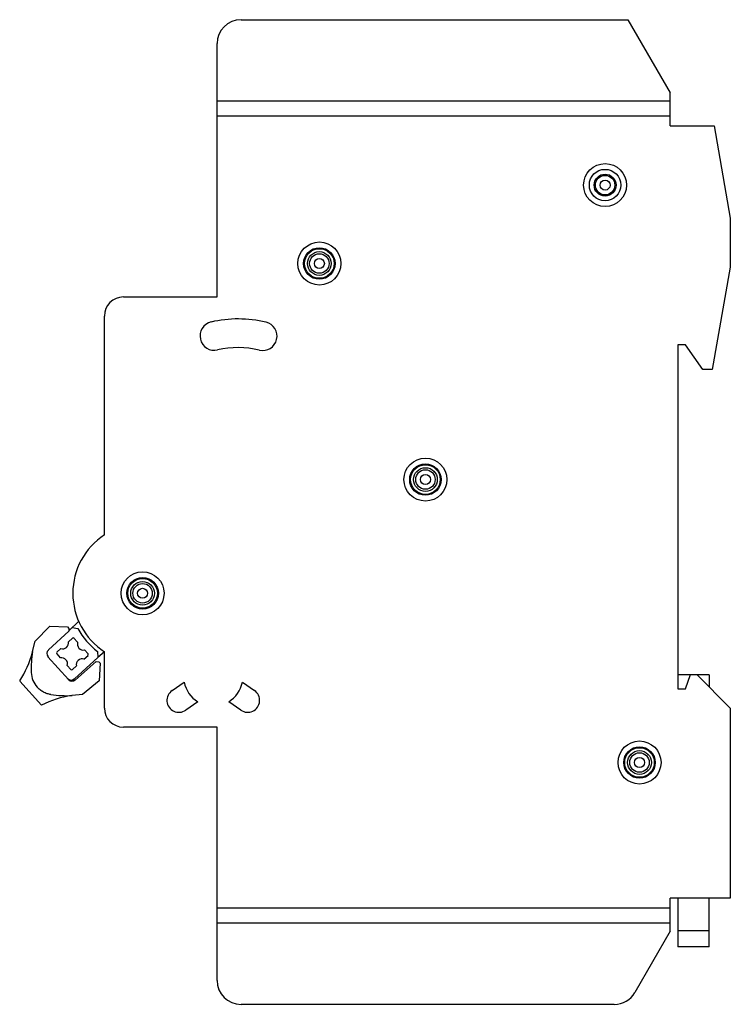
# Model space of a CAD drawing. Units: millimetres. Extents: x 10 to 84, y 15 to 118.
import ezdxf

# ---------------------------------------------------------------- set-up
doc = ezdxf.new("R2010")
doc.units = ezdxf.units.MM
doc.header["$LTSCALE"] = 8.665655
doc.layers.get('0').update_dxf_attribs({"linetype": 'CONTINUOUS'})

msp = doc.modelspace()

# ---------------------------------------------------------------- linework, layer by layer
at = {"color": 7, "linetype": 'Continuous'}
for p, q in [((33.14, 118.29), (73.63, 118.29)), ((73.63, 118.29), (78.04, 110.66)), ((30.64, 89.29), (30.64, 115.79)), ((78.04, 107.19), (78.04, 110.66)), ((30.64, 109.79), (78.04, 109.79)), ((78.04, 108.19), (30.64, 108.19)), ((78.04, 107.19), (82.64, 107.19)), ((82.64, 107.19), (84.34, 97.55)), ((84.34, 97.55), (84.34, 92.39)), ((84.34, 92.39), (82.46, 81.69)), ((20.84, 89.29), (30.64, 89.29)), ((18.84, 64.4), (18.84, 87.29)), ((79.64, 84.29), (78.84, 84.29)), ((78.84, 84.29), (78.84, 48.29)), ((81.46, 81.69), (79.64, 84.29)), ((82.46, 81.69), (81.46, 81.69)), ((11.59, 53.29), (13.15, 54.86)), ((13.15, 54.86), (14.99, 54.77)), ((14.99, 54.77), (15.12, 54.62)), ((15.11, 54.38), (16.17, 55.36)), ((15.12, 54.62), (15.11, 54.33)), ((15.47, 54.71), (16.08, 54.61)), ((15.11, 54.33), (12.98, 52.36)), ((15.5, 53.59), (15.09, 53.22)), ((16.04, 53.17), (15.66, 53.58)), ((11.33, 52.21), (11.59, 53.29)), ((11.31, 52.14), (11.33, 52.21)), ((12.94, 51.65), (15.09, 49.27)), ((13.86, 51.96), (14.23, 51.54)), ((14.28, 52.5), (13.87, 52.12)), ((18.16, 51.56), (15.7, 49.34)), ((16.71, 51.41), (17.13, 51.79)), ((17.14, 51.95), (16.76, 52.37)), ((18.14, 52.2), (18.16, 51.56)), ((18.84, 52.16), (18.16, 51.57)), ((18.84, 46.29), (18.84, 52.19)), ((14.96, 50.74), (15.33, 50.32)), ((15.49, 50.32), (15.91, 50.69)), ((15.79, 49.22), (17.98, 51.14)), ((17.98, 51.14), (18.27, 51.12)), ((18.27, 51.12), (18.4, 50.97)), ((18.4, 50.97), (18.3, 49.14)), ((80.17, 49.76), (78.84, 49.76)), ((79.64, 48.29), (80.19, 49.79)), ((80.19, 49.79), (80.84, 49.79)), ((80.84, 49.79), (84.34, 46.29)), ((82.14, 49.76), (80.88, 49.76)), ((82.14, 49.76), (82.14, 48.49)), ((12.26, 46.59), (9.98, 49.11)), ((18.3, 49.14), (16.54, 47.71)), ((25.93, 48.12), (27.2, 49)), ((33.29, 49), (34.55, 48.12)), ((16.54, 47.71), (15.48, 47.6)), ((78.84, 48.29), (79.64, 48.29)), ((28.62, 46.95), (27.35, 46.07)), ((33.13, 46.07), (31.86, 46.95)), ((84.34, 46.29), (84.34, 26.39)), ((30.64, 44.29), (20.84, 44.29)), ((30.64, 17.79), (30.64, 44.29)), ((84.34, 26.39), (78.04, 26.39)), ((78.04, 22.93), (78.04, 26.39)), ((78.84, 26.39), (78.84, 21.29)), ((82.14, 21.29), (82.14, 26.39)), ((30.64, 25.39), (78.04, 25.39)), ((78.04, 23.79), (30.64, 23.79)), ((78.04, 22.93), (74.36, 16.54)), ((78.84, 23.03), (82.14, 23.03)), ((82.14, 21.29), (78.84, 21.29)), ((72.19, 15.29), (33.14, 15.29))]:
    msp.add_line(p, q, dxfattribs=at)
for centre, radius in [((71.24, 100.99), 2.25), ((71.24, 100.99), 1.65), ((71.24, 100.99), 1.15), ((71.24, 100.99), 1.02), ((71.24, 100.99), 0.525), ((41.34, 92.79), 2.25), ((41.34, 92.79), 1.65), ((41.34, 92.79), 1.55), ((41.34, 92.79), 1.24), ((41.34, 92.79), 1.02), ((41.34, 92.79), 0.525), ((52.44, 70.19), 2.25), ((52.44, 70.19), 1.65), ((52.44, 70.19), 1.55), ((52.44, 70.19), 1.24), ((52.44, 70.19), 1.02), ((52.44, 70.19), 0.525), ((22.84, 58.29), 2.25), ((22.84, 58.29), 1.65), ((22.84, 58.29), 1.55), ((22.84, 58.29), 1.24), ((22.84, 58.29), 1.02), ((22.84, 58.29), 0.525), ((74.84, 40.59), 2.25), ((74.84, 40.59), 1.65), ((74.84, 40.59), 1.55), ((74.84, 40.59), 1.24), ((74.84, 40.59), 1.02), ((74.84, 40.59), 0.525)]:
    msp.add_circle(centre, radius, dxfattribs=at)
for centre, radius, start, end in [((33.14, 115.79), 2.5, 90, 180), ((20.84, 87.29), 2, 90, 180), ((30.35, 85.21), 1.5, 103, 283), ((32.84, 74.39), 12.6, 76.6428, 103), ((35.41, 85.19), 1.5, 256.6428, 76.6428), ((32.84, 74.39), 9.6, 76.6428, 103), ((22.84, 58.29), 7.3, 123.2262, 236.7738), ((22.84, 58.29), 7.7, 208.5611, 232.3332), ((15.58, 53.51), 0.114, 41.9902, 131.9876), ((14.46, 53.11), 0.636, 253.8856, 10.0922), ((16.65, 52.99), 0.636, 163.8856, 280.0922), ((1.62, 54.6), 10, 326.7492, 345.7836), ((22.66, 50.38), 11.47, 170.8426, 181.9193), ((13.32, 51.99), 0.5, 132.7865, 221.9872), ((13.94, 52.04), 0.114, 131.9902, 221.9884), ((14.35, 50.92), 0.636, 343.8856, 100.0922), ((17.05, 51.87), 0.114, 311.9902, 41.9884), ((16.54, 50.8), 0.636, 73.8856, 190.0922), ((13.59, 50.07), 2.4, 181.8453, 221.9131), ((15.42, 50.4), 0.114, 221.9902, 311.9876), ((15.36, 49.71), 0.5, 221.9889, 311.9889), ((15.47, 49.6), 0.5, 221.9889, 311.1932), ((30.24, 49.59), 3.1, 190.9978, 238.5578), ((30.24, 49.59), 3.1, 301.4422, 349.0022), ((16.83, 37.69), 10, 97.9719, 117.2286), ((14.86, 59.17), 11.59, 262.0224, 273.0349), ((26.64, 47.09), 1.25, 124.7778, 304.7778), ((33.84, 47.09), 1.25, 235.2222, 55.2222), ((20.84, 46.29), 2, 180, 270), ((33.14, 17.79), 2.5, 180, 270), ((72.19, 17.79), 2.5, 270, 330)]:
    msp.add_arc(centre, radius, start, end, dxfattribs=at)
msp.add_open_spline([(13.25, 47.69), (13.12, 47.71), (12.84, 47.78), (12.46, 47.94), (12.1, 48.17), (11.9, 48.36), (11.8, 48.47)], degree=3, knots=[0, 0, 0, 0, 0.250262, 0.500025, 0.750115, 1, 1, 1, 1], dxfattribs=at)

doc.saveas('drawing.dxf')
